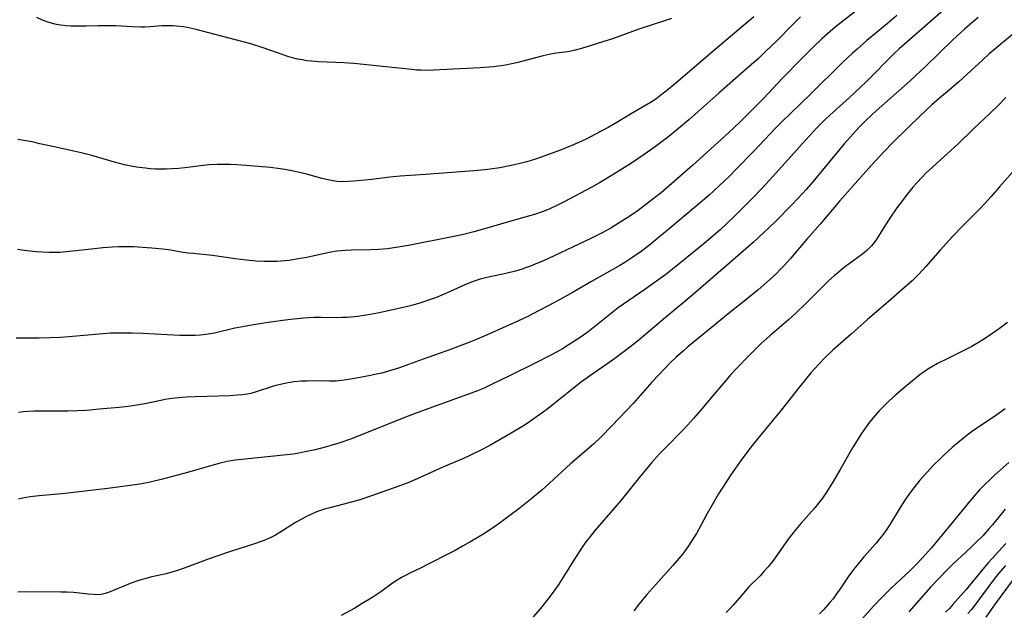
# Model space of a CAD drawing. Units: inches. Extents: x 2043758 to 2049000, y 226915 to 232344.
# Drawn here: x 2045437 to 2045576, y 228002 to 228086 of the extents above; entities that cross this region are included whole.
import ezdxf

# ---------------------------------------------------------------- set-up
doc = ezdxf.new("R2010")
doc.units = ezdxf.units.IN
doc.header["$MEASUREMENT"] = 0
doc.layers.add('c_09_T13S_R18E', color=103, linetype='Continuous')

msp = doc.modelspace()

# ---------------------------------------------------------------- linework, layer by layer
at = {"layer": 'c_09_T13S_R18E'}
for points in [[(2045567.95, 228087.66, 908), (2045562.43, 228082.87, 908), (2045560.99, 228081.59, 908), (2045560.17, 228080.82, 908), (2045559.38, 228080.05, 908), (2045557.36, 228077.96, 908), (2045556.28, 228076.88, 908), (2045553.94, 228074.7, 908), (2045551.17, 228072.21, 908), (2045550.56, 228071.64, 908), (2045549.91, 228071, 908), (2045549.34, 228070.4, 908), (2045547.28, 228068.16, 908), (2045545.7, 228066.42, 908), (2045543.08, 228063.49, 908), (2045541.64, 228061.93, 908), (2045540.16, 228060.41, 908), (2045537.8, 228058.04, 908), (2045536.57, 228056.84, 908), (2045535.62, 228055.97, 908), (2045534.66, 228055.14, 908), (2045533.39, 228054.09, 908), (2045529.39, 228050.83, 908), (2045527.98, 228049.72, 908), (2045526.35, 228048.51, 908), (2045525.01, 228047.58, 908), (2045522.76, 228046.05, 908), (2045521.27, 228045, 908), (2045520.29, 228044.25, 908), (2045517.97, 228042.36, 908), (2045516.99, 228041.61, 908), (2045515.86, 228040.81, 908), (2045514.33, 228039.8, 908), (2045513.38, 228039.21, 908), (2045512.53, 228038.72, 908), (2045511.66, 228038.25, 908), (2045509.44, 228037.12, 908), (2045505.88, 228035.4, 908), (2045503.44, 228034.19, 908), (2045502.32, 228033.66, 908), (2045501.39, 228033.28, 908), (2045499.97, 228032.74, 908), (2045492.95, 228030.2, 908), (2045491.56, 228029.68, 908), (2045490.02, 228029.08, 908), (2045484.99, 228027.05, 908), (2045483.42, 228026.44, 908), (2045481.79, 228025.87, 908), (2045480.66, 228025.52, 908), (2045480.05, 228025.35, 908), (2045478.41, 228024.94, 908), (2045476.95, 228024.63, 908), (2045476.12, 228024.47, 908), (2045475.37, 228024.34, 908), (2045473.96, 228024.16, 908), (2045468.08, 228023.58, 908), (2045467.14, 228023.47, 908), (2045465.99, 228023.27, 908), (2045464.83, 228022.99, 908), (2045460.4, 228021.74, 908), (2045456.83, 228020.78, 908), (2045455.11, 228020.38, 908), (2045454.16, 228020.19, 908), (2045453.33, 228020.05, 908), (2045449.11, 228019.48, 908), (2045447.49, 228019.28, 908), (2045443.08, 228018.78, 908), (2045439.43, 228018.43, 908), (2045438.13, 228018.27, 908), (2045437.11, 228018.1, 908), (2045436.49, 228017.98, 908)], [(2045555.32, 228087.28, 912), (2045551.94, 228084.62, 912), (2045551.23, 228084.03, 912), (2045550.1, 228083.04, 912), (2045548.78, 228081.79, 912), (2045547.18, 228080.18, 912), (2045544.45, 228077.38, 912), (2045541.79, 228074.58, 912), (2045539.91, 228072.67, 912), (2045538.4, 228071.18, 912), (2045536.84, 228069.73, 912), (2045531.81, 228065.17, 912), (2045529.98, 228063.54, 912), (2045528.45, 228062.21, 912), (2045527.31, 228061.26, 912), (2045526.4, 228060.53, 912), (2045525.11, 228059.55, 912), (2045523.92, 228058.67, 912), (2045522.74, 228057.85, 912), (2045521.4, 228056.98, 912), (2045520.2, 228056.25, 912), (2045518.97, 228055.58, 912), (2045517.39, 228054.78, 912), (2045512.22, 228052.35, 912), (2045510.78, 228051.7, 912), (2045509.51, 228051.15, 912), (2045508.88, 228050.89, 912), (2045508.15, 228050.62, 912), (2045507.68, 228050.46, 912), (2045506.76, 228050.18, 912), (2045505.38, 228049.83, 912), (2045502.94, 228049.34, 912), (2045502.5, 228049.24, 912), (2045501.73, 228049.03, 912), (2045501.18, 228048.86, 912), (2045500.63, 228048.67, 912), (2045499.57, 228048.25, 912), (2045497.5, 228047.29, 912), (2045496.31, 228046.76, 912), (2045495.42, 228046.41, 912), (2045494.57, 228046.1, 912), (2045493.36, 228045.71, 912), (2045492.22, 228045.39, 912), (2045491.47, 228045.2, 912), (2045488.98, 228044.6, 912), (2045487.23, 228044.22, 912), (2045485.68, 228043.94, 912), (2045484.41, 228043.77, 912), (2045482.97, 228043.64, 912), (2045482.19, 228043.61, 912), (2045481.44, 228043.59, 912), (2045479.29, 228043.63, 912), (2045478.27, 228043.63, 912), (2045477.52, 228043.59, 912), (2045476.76, 228043.54, 912), (2045474.54, 228043.3, 912), (2045471.77, 228042.93, 912), (2045469.44, 228042.56, 912), (2045468.15, 228042.32, 912), (2045467.08, 228042.1, 912), (2045464.18, 228041.42, 912), (2045463.62, 228041.31, 912), (2045462.96, 228041.2, 912), (2045462.22, 228041.12, 912), (2045461.48, 228041.08, 912), (2045460.73, 228041.06, 912), (2045459.32, 228041.08, 912), (2045454.09, 228041.38, 912), (2045452.56, 228041.42, 912), (2045451.03, 228041.43, 912), (2045449.52, 228041.39, 912), (2045448.43, 228041.33, 912), (2045443.62, 228040.9, 912), (2045442.41, 228040.82, 912), (2045440.98, 228040.75, 912), (2045439.41, 228040.71, 912), (2045436.17, 228040.7, 912)], [(2045547, 228086.08, 914), (2045545.75, 228084.84, 914), (2045543.74, 228082.78, 914), (2045542.05, 228081.15, 914), (2045541.07, 228080.23, 914), (2045539.02, 228078.42, 914), (2045535.46, 228075.33, 914), (2045531.22, 228071.55, 914), (2045530.04, 228070.54, 914), (2045528.39, 228069.19, 914), (2045526.34, 228067.63, 914), (2045524.95, 228066.64, 914), (2045523.12, 228065.44, 914), (2045520.42, 228063.72, 914), (2045518.61, 228062.65, 914), (2045517.53, 228062.05, 914), (2045513.62, 228059.96, 914), (2045512.51, 228059.39, 914), (2045511.71, 228059.02, 914), (2045511.28, 228058.84, 914), (2045510.52, 228058.55, 914), (2045509.41, 228058.18, 914), (2045508.4, 228057.88, 914), (2045504.63, 228056.83, 914), (2045502.35, 228056.16, 914), (2045500.87, 228055.74, 914), (2045499.38, 228055.36, 914), (2045498.28, 228055.12, 914), (2045491.63, 228053.8, 914), (2045490.15, 228053.54, 914), (2045488.65, 228053.34, 914), (2045487.4, 228053.22, 914), (2045486.31, 228053.17, 914), (2045483.55, 228053.12, 914), (2045482.69, 228053.09, 914), (2045481.48, 228052.98, 914), (2045480.41, 228052.81, 914), (2045477.25, 228052.12, 914), (2045476.01, 228051.89, 914), (2045474.74, 228051.7, 914), (2045474.11, 228051.64, 914), (2045473.04, 228051.56, 914), (2045472.4, 228051.54, 914), (2045471.16, 228051.54, 914), (2045470.05, 228051.6, 914), (2045468.72, 228051.71, 914), (2045467.14, 228051.9, 914), (2045463.93, 228052.38, 914), (2045462.96, 228052.49, 914), (2045461.19, 228052.65, 914), (2045460.47, 228052.73, 914), (2045459.79, 228052.83, 914), (2045457.69, 228053.2, 914), (2045456.87, 228053.3, 914), (2045455.34, 228053.43, 914), (2045452.77, 228053.59, 914), (2045451.41, 228053.62, 914), (2045450.67, 228053.61, 914), (2045449.72, 228053.56, 914), (2045448.41, 228053.45, 914), (2045447.22, 228053.34, 914), (2045443.71, 228052.93, 914), (2045442.39, 228052.83, 914), (2045441.8, 228052.82, 914), (2045440.83, 228052.82, 914), (2045439.85, 228052.86, 914), (2045439.01, 228052.92, 914), (2045438.16, 228053, 914), (2045437.3, 228053.11, 914), (2045436.36, 228053.25, 914)], [(2045540.42, 228086.1, 916), (2045534.96, 228081.5, 916), (2045529.39, 228076.72, 916), (2045528.03, 228075.58, 916), (2045527.3, 228075.02, 916), (2045526.56, 228074.48, 916), (2045525.92, 228074.07, 916), (2045522.98, 228072.37, 916), (2045521.05, 228071.19, 916), (2045519.91, 228070.52, 916), (2045518.05, 228069.51, 916), (2045516.73, 228068.84, 916), (2045515.45, 228068.24, 916), (2045514.71, 228067.91, 916), (2045513.08, 228067.26, 916), (2045510.89, 228066.46, 916), (2045509.55, 228065.99, 916), (2045508.34, 228065.61, 916), (2045507.41, 228065.37, 916), (2045506.11, 228065.09, 916), (2045504.53, 228064.78, 916), (2045503.14, 228064.56, 916), (2045502.4, 228064.47, 916), (2045500.86, 228064.33, 916), (2045494.04, 228063.84, 916), (2045490.42, 228063.61, 916), (2045488.96, 228063.46, 916), (2045486.43, 228063.14, 916), (2045484.46, 228062.93, 916), (2045483.12, 228062.83, 916), (2045482.41, 228062.81, 916), (2045481.53, 228062.85, 916), (2045480.68, 228062.97, 916), (2045480.03, 228063.11, 916), (2045479.37, 228063.27, 916), (2045477.26, 228063.86, 916), (2045476.19, 228064.12, 916), (2045475.35, 228064.31, 916), (2045474.15, 228064.52, 916), (2045473.46, 228064.63, 916), (2045472.09, 228064.8, 916), (2045470.39, 228064.97, 916), (2045468.69, 228065.11, 916), (2045467.34, 228065.19, 916), (2045466.42, 228065.23, 916), (2045465.38, 228065.24, 916), (2045464.56, 228065.23, 916), (2045463.43, 228065.18, 916), (2045462.58, 228065.1, 916), (2045459.99, 228064.79, 916), (2045459.09, 228064.69, 916), (2045458.18, 228064.61, 916), (2045457.39, 228064.57, 916), (2045456.56, 228064.57, 916), (2045455.83, 228064.59, 916), (2045455.1, 228064.64, 916), (2045454.43, 228064.71, 916), (2045453.16, 228064.88, 916), (2045452.43, 228065, 916), (2045451.48, 228065.2, 916), (2045450.05, 228065.58, 916), (2045446.86, 228066.5, 916), (2045445.35, 228066.91, 916), (2045444.5, 228067.1, 916), (2045441.77, 228067.67, 916), (2045439.53, 228068.18, 916), (2045438.41, 228068.42, 916), (2045436.4, 228068.78, 916)], [(2045572.14, 228086.01, 906), (2045571.53, 228085.51, 906), (2045570.2, 228084.37, 906), (2045568.5, 228082.82, 906), (2045564.72, 228079.14, 906), (2045562.53, 228077.05, 906), (2045560.94, 228075.63, 906), (2045557.74, 228072.83, 906), (2045557.12, 228072.27, 906), (2045556.19, 228071.39, 906), (2045555.25, 228070.45, 906), (2045554.08, 228069.16, 906), (2045553.21, 228068.15, 906), (2045548.76, 228062.79, 906), (2045547.84, 228061.73, 906), (2045547.32, 228061.15, 906), (2045545.9, 228059.66, 906), (2045543.43, 228057.15, 906), (2045541.91, 228055.67, 906), (2045540.35, 228054.23, 906), (2045537.15, 228051.43, 906), (2045532.21, 228047.19, 906), (2045530.68, 228045.9, 906), (2045527.94, 228043.62, 906), (2045525.18, 228041.26, 906), (2045524.16, 228040.42, 906), (2045522.48, 228039.1, 906), (2045520.78, 228037.82, 906), (2045519.67, 228037.04, 906), (2045517.19, 228035.35, 906), (2045516.06, 228034.53, 906), (2045514.46, 228033.28, 906), (2045511.35, 228030.78, 906), (2045510.48, 228030.11, 906), (2045509.26, 228029.24, 906), (2045508.37, 228028.64, 906), (2045507.63, 228028.17, 906), (2045506.15, 228027.27, 906), (2045503.09, 228025.53, 906), (2045501.73, 228024.82, 906), (2045500.29, 228024.12, 906), (2045499.38, 228023.72, 906), (2045496.48, 228022.46, 906), (2045492.82, 228020.81, 906), (2045491.53, 228020.27, 906), (2045490.37, 228019.82, 906), (2045486.23, 228018.37, 906), (2045484.88, 228017.92, 906), (2045484.09, 228017.68, 906), (2045483.17, 228017.43, 906), (2045480.49, 228016.74, 906), (2045479.75, 228016.53, 906), (2045479.02, 228016.29, 906), (2045478.54, 228016.11, 906), (2045477.83, 228015.81, 906), (2045477.12, 228015.47, 906), (2045476.33, 228015.05, 906), (2045475.64, 228014.65, 906), (2045473.43, 228013.25, 906), (2045472.81, 228012.89, 906), (2045472.18, 228012.56, 906), (2045471.54, 228012.27, 906), (2045470.94, 228012.02, 906), (2045469.71, 228011.59, 906), (2045466.45, 228010.57, 906), (2045464.52, 228009.93, 906), (2045463.46, 228009.54, 906), (2045460.41, 228008.39, 906), (2045459.11, 228007.92, 906), (2045458.19, 228007.64, 906), (2045457.35, 228007.41, 906), (2045455.33, 228006.97, 906), (2045454.5, 228006.77, 906), (2045453.78, 228006.57, 906), (2045453.06, 228006.33, 906), (2045452.3, 228006.06, 906), (2045451.6, 228005.78, 906), (2045449.78, 228005.01, 906), (2045449.3, 228004.82, 906), (2045448.75, 228004.64, 906), (2045448.2, 228004.51, 906), (2045447.65, 228004.46, 906), (2045447.08, 228004.47, 906), (2045446.35, 228004.53, 906), (2045445.11, 228004.67, 906), (2045444.26, 228004.75, 906), (2045443.38, 228004.8, 906), (2045442.49, 228004.83, 906), (2045437.5, 228004.86, 906), (2045436.42, 228004.84, 906)], [(2045528.78, 228085.88, 918), (2045527.96, 228085.6, 918), (2045524.17, 228084.37, 918), (2045520.59, 228083.06, 918), (2045519.08, 228082.56, 918), (2045516.05, 228081.65, 918), (2045515, 228081.36, 918), (2045514.36, 228081.22, 918), (2045513.77, 228081.12, 918), (2045512.5, 228080.95, 918), (2045511.49, 228080.79, 918), (2045510.64, 228080.6, 918), (2045506.88, 228079.61, 918), (2045506.22, 228079.46, 918), (2045505.33, 228079.27, 918), (2045504.72, 228079.17, 918), (2045503.63, 228079.04, 918), (2045501.77, 228078.89, 918), (2045495.11, 228078.56, 918), (2045494.05, 228078.54, 918), (2045493.43, 228078.55, 918), (2045492.75, 228078.59, 918), (2045492.07, 228078.65, 918), (2045488.43, 228079.05, 918), (2045483.91, 228079.49, 918), (2045482.5, 228079.59, 918), (2045478.93, 228079.76, 918), (2045477.92, 228079.84, 918), (2045477.26, 228079.91, 918), (2045476.6, 228080.01, 918), (2045475.95, 228080.13, 918), (2045475.23, 228080.3, 918), (2045474.58, 228080.48, 918), (2045473.88, 228080.72, 918), (2045471.08, 228081.73, 918), (2045469.35, 228082.27, 918), (2045468.05, 228082.63, 918), (2045461.62, 228084.31, 918), (2045460.34, 228084.59, 918), (2045459.83, 228084.68, 918), (2045458.83, 228084.8, 918), (2045458.34, 228084.83, 918), (2045457.46, 228084.85, 918), (2045456.75, 228084.82, 918), (2045455.11, 228084.69, 918), (2045454.35, 228084.65, 918), (2045453.77, 228084.64, 918), (2045452.62, 228084.68, 918), (2045450.27, 228084.82, 918), (2045448.92, 228084.85, 918), (2045447.79, 228084.84, 918), (2045446.05, 228084.77, 918), (2045444.66, 228084.77, 918), (2045443.89, 228084.8, 918), (2045443.18, 228084.85, 918), (2045442.48, 228084.94, 918), (2045441.86, 228085.04, 918), (2045440.95, 228085.25, 918), (2045440.36, 228085.43, 918), (2045439.79, 228085.66, 918), (2045439.08, 228086.03, 918)], [(2045560.62, 228086.27, 910), (2045559.34, 228085.18, 910), (2045556.41, 228082.75, 910), (2045555.01, 228081.55, 910), (2045554.39, 228080.99, 910), (2045552.97, 228079.66, 910), (2045548.44, 228075.16, 910), (2045544.35, 228071.22, 910), (2045543.51, 228070.37, 910), (2045540.43, 228067.12, 910), (2045537.95, 228064.57, 910), (2045536.98, 228063.59, 910), (2045535.54, 228062.22, 910), (2045534.11, 228060.93, 910), (2045533.15, 228060.1, 910), (2045528.44, 228056.13, 910), (2045526.88, 228054.83, 910), (2045525.71, 228053.88, 910), (2045524.48, 228052.93, 910), (2045523.32, 228052.13, 910), (2045522.18, 228051.4, 910), (2045521.47, 228050.98, 910), (2045520.4, 228050.35, 910), (2045517.47, 228048.69, 910), (2045514.87, 228047.19, 910), (2045513.21, 228046.26, 910)], [(2045576.99, 228083.6, 904), (2045574.5, 228081.55, 904), (2045573.7, 228080.86, 904), (2045572.78, 228080.05, 904), (2045570.58, 228078, 904), (2045569.38, 228076.92, 904), (2045568.35, 228076.02, 904), (2045566.66, 228074.6, 904), (2045565.57, 228073.65, 904), (2045564.88, 228073.01, 904), (2045562.43, 228070.66, 904), (2045559.9, 228068.15, 904), (2045558.2, 228066.38, 904), (2045557.06, 228065.15, 904), (2045555.88, 228063.84, 904), (2045552.54, 228060.04, 904), (2045549.78, 228056.79, 904), (2045547.94, 228054.68, 904), (2045545.61, 228051.97, 904), (2045544.71, 228050.97, 904), (2045544.17, 228050.4, 904), (2045543.62, 228049.85, 904), (2045542.64, 228048.94, 904), (2045541.03, 228047.55, 904), (2045539.98, 228046.69, 904), (2045536.79, 228044.14, 904), (2045534.39, 228042.18, 904), (2045531.12, 228039.47, 904), (2045530.47, 228038.92, 904), (2045529.45, 228038.01, 904), (2045528.62, 228037.21, 904), (2045527.03, 228035.59, 904), (2045526.03, 228034.49, 904), (2045524.05, 228032.24, 904), (2045523.35, 228031.47, 904), (2045520.38, 228028.32, 904), (2045518.85, 228026.77, 904), (2045517.81, 228025.78, 904), (2045516.76, 228024.86, 904), (2045514.53, 228022.94, 904), (2045511.54, 228020.21, 904), (2045510.44, 228019.25, 904), (2045509.11, 228018.12, 904), (2045508.38, 228017.52, 904), (2045507.21, 228016.6, 904), (2045505.94, 228015.63, 904), (2045504.79, 228014.79, 904), (2045503.95, 228014.2, 904), (2045502.34, 228013.12, 904), (2045500.53, 228012.03, 904), (2045499.27, 228011.31, 904), (2045498.22, 228010.73, 904), (2045497.35, 228010.27, 904), (2045494.48, 228008.8, 904), (2045493.33, 228008.22, 904), (2045491.82, 228007.51, 904), (2045491.19, 228007.19, 904), (2045490.65, 228006.9, 904), (2045490.01, 228006.51, 904), (2045489.38, 228006.1, 904), (2045487.69, 228004.89, 904), (2045486.57, 228004.13, 904), (2045485.07, 228003.2, 904), (2045484.02, 228002.58, 904), (2045482.11, 228001.52, 904)], [(2045576.05, 228074.72, 902), (2045574.98, 228073.59, 902), (2045573.89, 228072.52, 902), (2045571.44, 228070.22, 902), (2045569.36, 228068.22, 902), (2045568.31, 228067.25, 902), (2045565.69, 228064.88, 902), (2045564.8, 228064.04, 902), (2045564.16, 228063.4, 902), (2045563.52, 228062.72, 902), (2045562.9, 228062.02, 902), (2045561.96, 228060.86, 902), (2045561.42, 228060.16, 902), (2045560.65, 228059.1, 902), (2045559.55, 228057.5, 902), (2045559.03, 228056.7, 902), (2045557.81, 228054.76, 902), (2045557.45, 228054.24, 902), (2045557.05, 228053.75, 902), (2045556.74, 228053.42, 902), (2045556.4, 228053.1, 902), (2045556.06, 228052.81, 902), (2045555.64, 228052.47, 902), (2045553.59, 228050.98, 902), (2045552.98, 228050.52, 902), (2045552.24, 228049.91, 902), (2045551.82, 228049.54, 902), (2045550.95, 228048.74, 902), (2045547.89, 228045.69, 902), (2045546.41, 228044.28, 902), (2045545.31, 228043.29, 902), (2045542.67, 228041.03, 902), (2045541.47, 228039.93, 902), (2045539.65, 228038.15, 902), (2045538.02, 228036.49, 902), (2045537.18, 228035.56, 902), (2045536.17, 228034.4, 902), (2045534.8, 228032.78, 902), (2045532.85, 228030.42, 902), (2045531.92, 228029.34, 902), (2045530.61, 228027.95, 902), (2045527.65, 228024.93, 902), (2045527.06, 228024.31, 902), (2045525.96, 228023.08, 902), (2045524.31, 228021.13, 902), (2045521.66, 228017.84, 902), (2045520.79, 228016.77, 902), (2045518.01, 228013.59, 902), (2045517.14, 228012.52, 902), (2045516.7, 228011.91, 902), (2045516.09, 228011.05, 902), (2045514.97, 228009.34, 902), (2045512.77, 228005.83, 902), (2045511.92, 228004.61, 902), (2045511.33, 228003.83, 902), (2045510.27, 228002.53, 902), (2045509.23, 228001.33, 902)], [(2045577.66, 228064.89, 900), (2045575.15, 228062.08, 900), (2045573.97, 228060.73, 900), (2045573.06, 228059.71, 900), (2045572.33, 228058.95, 900), (2045569.98, 228056.59, 900), (2045568.51, 228055.05, 900), (2045566.74, 228053.12, 900), (2045564.73, 228050.85, 900), (2045563.74, 228049.76, 900), (2045562.79, 228048.8, 900), (2045561.74, 228047.84, 900), (2045559.4, 228045.82, 900), (2045556.51, 228043.36, 900), (2045554.19, 228041.28, 900), (2045551.6, 228039, 900), (2045550.55, 228038.01, 900), (2045549.55, 228036.98, 900), (2045548.49, 228035.8, 900), (2045547.71, 228034.88, 900), (2045546.91, 228033.89, 900), (2045544.29, 228030.55, 900), (2045541.42, 228027.06, 900), (2045540.18, 228025.52, 900), (2045539.29, 228024.36, 900), (2045538.49, 228023.27, 900), (2045537.19, 228021.38, 900), (2045535.45, 228018.69, 900), (2045534.47, 228017.05, 900), (2045533.8, 228015.84, 900), (2045532.95, 228014.23, 900), (2045532.32, 228013.12, 900), (2045531.97, 228012.53, 900), (2045531.21, 228011.36, 900), (2045530.79, 228010.76, 900), (2045530.34, 228010.17, 900), (2045529.84, 228009.56, 900), (2045528.99, 228008.57, 900), (2045526.15, 228005.44, 900), (2045525.3, 228004.48, 900), (2045524.2, 228003.16, 900), (2045523.46, 228002.19, 900)], [(2045513.21, 228046.26, 910), (2045511.43, 228045.31, 910), (2045510, 228044.56, 910), (2045508.37, 228043.74, 910), (2045506.64, 228042.93, 910), (2045502.63, 228041.14, 910), (2045501.33, 228040.57, 910), (2045499.9, 228039.98, 910), (2045498.8, 228039.56, 910), (2045497.71, 228039.16, 910), (2045493.67, 228037.75, 910), (2045491.6, 228036.97, 910), (2045490.35, 228036.52, 910), (2045489.42, 228036.22, 910), (2045488.63, 228035.99, 910), (2045487.83, 228035.77, 910), (2045487.09, 228035.6, 910), (2045486.24, 228035.42, 910), (2045484.26, 228035.06, 910), (2045482.85, 228034.82, 910), (2045482.14, 228034.72, 910), (2045481.39, 228034.65, 910), (2045480.44, 228034.61, 910), (2045478.12, 228034.66, 910), (2045477.29, 228034.65, 910), (2045476.46, 228034.62, 910), (2045475.47, 228034.54, 910), (2045474.62, 228034.41, 910), (2045473.94, 228034.27, 910), (2045473.27, 228034.11, 910), (2045472.55, 228033.91, 910), (2045469.95, 228033.07, 910), (2045469.34, 228032.9, 910), (2045468.8, 228032.8, 910), (2045468.13, 228032.71, 910), (2045467.44, 228032.64, 910), (2045466.35, 228032.58, 910), (2045461.46, 228032.42, 910), (2045460.19, 228032.35, 910), (2045458.63, 228032.23, 910), (2045457.86, 228032.13, 910), (2045457.22, 228032.03, 910), (2045456.63, 228031.92, 910), (2045454.34, 228031.42, 910), (2045453.24, 228031.23, 910), (2045452.61, 228031.13, 910), (2045452, 228031.05, 910), (2045450.74, 228030.92, 910), (2045448.43, 228030.72, 910), (2045446.09, 228030.5, 910), (2045444.85, 228030.42, 910), (2045443.47, 228030.39, 910), (2045440.06, 228030.41, 910), (2045438.71, 228030.38, 910), (2045437.89, 228030.34, 910), (2045437.19, 228030.29, 910), (2045436.48, 228030.2, 910)], [(2045576.26, 228042.9, 898), (2045575.15, 228042.08, 898), (2045574.2, 228041.39, 898), (2045573.19, 228040.71, 898), (2045572.42, 228040.22, 898), (2045571.25, 228039.54, 898), (2045570.49, 228039.14, 898), (2045567.73, 228037.8, 898), (2045566.39, 228037.12, 898), (2045565.57, 228036.66, 898), (2045565.04, 228036.32, 898), (2045564.52, 228035.97, 898), (2045563.93, 228035.55, 898), (2045562.86, 228034.7, 898), (2045561.77, 228033.8, 898), (2045560.51, 228032.72, 898), (2045559.52, 228031.81, 898), (2045558.83, 228031.13, 898), (2045558.16, 228030.42, 898), (2045557.54, 228029.74, 898), (2045556.79, 228028.83, 898), (2045556.06, 228027.85, 898), (2045555.53, 228027.08, 898), (2045554.93, 228026.13, 898), (2045554.38, 228025.21, 898), (2045552.62, 228022.14, 898), (2045551.48, 228020.2, 898), (2045550.6, 228018.8, 898), (2045550.13, 228018.12, 898), (2045549.59, 228017.4, 898), (2045549.04, 228016.74, 898), (2045547.05, 228014.53, 898), (2045546.13, 228013.41, 898), (2045545.3, 228012.31, 898), (2045543.2, 228009.35, 898), (2045542.46, 228008.41, 898), (2045541.86, 228007.73, 898), (2045541.31, 228007.15, 898), (2045539.74, 228005.56, 898), (2045538.96, 228004.7, 898), (2045537.52, 228002.98, 898), (2045537.03, 228002.45, 898), (2045536.53, 228001.95, 898)], [(2045575.93, 228030.7, 896), (2045574.77, 228029.88, 896), (2045572.3, 228028.23, 896), (2045571.52, 228027.69, 896), (2045570.56, 228026.98, 896), (2045569.53, 228026.15, 896), (2045568.45, 228025.24, 896), (2045567.33, 228024.23, 896), (2045566.76, 228023.68, 896), (2045565.83, 228022.74, 896), (2045564.9, 228021.75, 896), (2045563.91, 228020.63, 896), (2045563.04, 228019.57, 896), (2045562.56, 228018.95, 896), (2045561.79, 228017.84, 896), (2045560.97, 228016.54, 896), (2045559.59, 228014.29, 896), (2045559.11, 228013.56, 896), (2045558.67, 228012.94, 896), (2045558.2, 228012.34, 896), (2045557.7, 228011.75, 896), (2045555.97, 228009.8, 896), (2045554.97, 228008.6, 896), (2045554.52, 228008.03, 896), (2045553.87, 228007.14, 896), (2045552.62, 228005.27, 896), (2045552.13, 228004.58, 896), (2045551.62, 228003.9, 896), (2045551.19, 228003.36, 896), (2045550.32, 228002.36, 896), (2045549.72, 228001.75, 896)], [(2045576.46, 228023.13, 894), (2045574.43, 228021.33, 894), (2045573.81, 228020.76, 894), (2045573.02, 228020, 894), (2045572.32, 228019.26, 894), (2045571.45, 228018.26, 894), (2045570.53, 228017.16, 894), (2045566.21, 228011.87, 894), (2045565.51, 228011.04, 894), (2045564.7, 228010.14, 894), (2045563.52, 228008.88, 894), (2045562.61, 228007.97, 894), (2045559.75, 228005.29, 894), (2045558.5, 228004.06, 894), (2045557.36, 228002.83, 894), (2045555.78, 228001.08, 894)], [(2045575.93, 228016.56, 892), (2045574.15, 228014.34, 892), (2045573.7, 228013.82, 892), (2045572.77, 228012.8, 892), (2045571.92, 228011.91, 892), (2045571.25, 228011.26, 892), (2045570.36, 228010.43, 892), (2045568.6, 228008.84, 892), (2045567.73, 228007.99, 892), (2045565.45, 228005.56, 892), (2045562.34, 228002.06, 892)], [(2045576.06, 228011.7, 890), (2045573.59, 228009, 890), (2045572.8, 228008.09, 890), (2045570.45, 228005.22, 890), (2045568.57, 228003.06, 890), (2045568.07, 228002.52, 890), (2045567.53, 228001.99, 890)], [(2045576, 228008.59, 888), (2045575.07, 228007.5, 888), (2045574.5, 228006.81, 888), (2045573.76, 228005.86, 888), (2045571.66, 228003, 888), (2045571.18, 228002.38, 888), (2045570.69, 228001.8, 888)], [(2045577.09, 228006.61, 886), (2045575.33, 228004.25, 886), (2045574.53, 228003.15, 886), (2045573.21, 228001.27, 886)]]:
    msp.add_polyline3d(points, dxfattribs=at)

doc.saveas('drawing.dxf')
